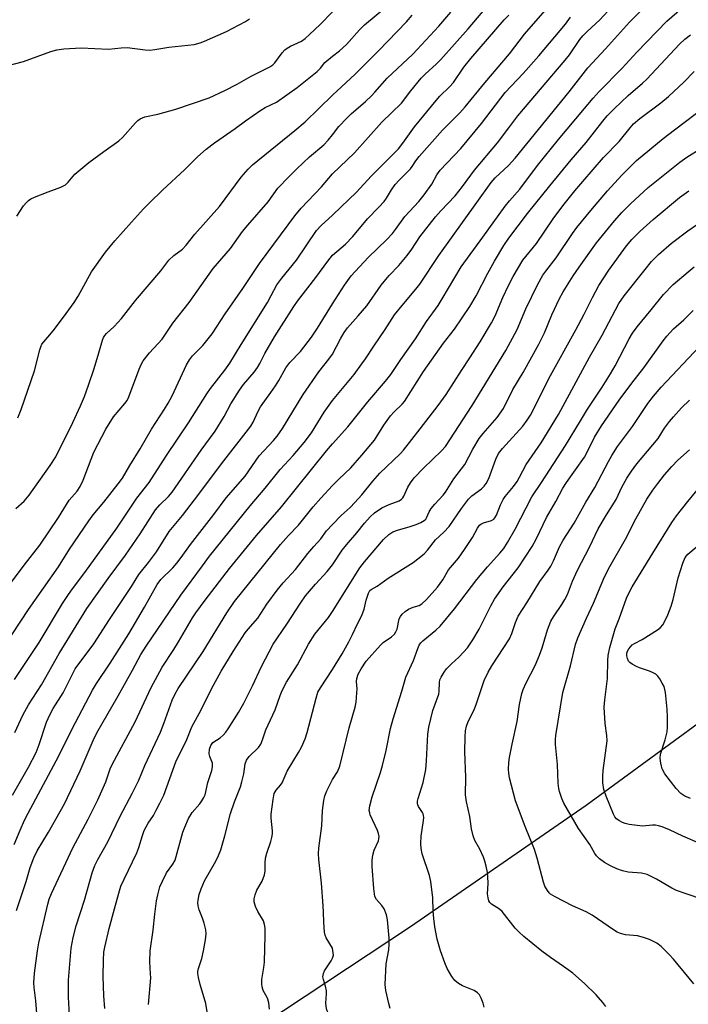
# Model space of a CAD drawing. Units: inches. Extents: x 1243770 to 1249770, y 569452 to 573452.
# Drawn here: x 1244911 to 1245101, y 573024 to 573303 of the extents above; entities that cross this region are included whole.
import ezdxf

# ---------------------------------------------------------------- set-up
doc = ezdxf.new("R2010")
doc.units = ezdxf.units.IN
doc.header["$MEASUREMENT"] = 0
doc.layers.add('NTRL-Pasture Land', color=2, linetype='Continuous')
doc.layers.add('Undefined', color=1, linetype='Continuous')

msp = doc.modelspace()

# ---------------------------------------------------------------- linework, layer by layer
at = {"layer": 'NTRL-Pasture Land'}
msp.add_lwpolyline([(1245214.26, 573311.4), (1245235.57, 573298.87), (1245252.64, 573274.61), (1245260.48, 573259.37), (1245261.3, 573252.44), (1245261.29, 573245.97), (1245183.53, 573173.09), (1245120.59, 573115.56), (1245071.94, 573079.96), (1245022.11, 573045.51), (1244968.21, 573009.85)], dxfattribs=at)
at = {"layer": 'Undefined'}
for points, elevation in [([(1245000, 573259.11), (1245006.25, 573265.05), (1245013.99, 573273.79), (1245019.57, 573279.21), (1245022.18, 573282.64), (1245025.19, 573286.26), (1245026.33, 573287.48), (1245029.41, 573290.26), (1245030.7, 573291.59), (1245038.47, 573300.27), (1245045.34, 573308.5)], 580), ([(1245000, 573182.54), (1245004.34, 573187.34), (1245009.99, 573194.43), (1245015.04, 573200.28), (1245016.55, 573202.22), (1245019.38, 573206.42), (1245023.58, 573212.34), (1245026.66, 573217.2), (1245029.94, 573221.79), (1245031.14, 573223.69), (1245036.47, 573232.71), (1245042.67, 573241.11), (1245049.01, 573249.97), (1245050.18, 573251.42), (1245053.12, 573254.77), (1245058.14, 573261.44), (1245064.12, 573268.86), (1245073.92, 573280.6), (1245075.64, 573282.48), (1245082.12, 573289.12), (1245086.31, 573293.66), (1245094.82, 573302.46), (1245100.52, 573307.33)], 592), ([(1244910.52, 573247.09), (1244912.41, 573250.03), (1244913.14, 573250.92), (1244913.75, 573251.52), (1244914.46, 573252), (1244915.52, 573252.5), (1244919.38, 573254.05), (1244922.97, 573255.35), (1244924.25, 573255.99), (1244925.05, 573256.75), (1244926.95, 573258.99), (1244930.88, 573262.32), (1244935.12, 573265.5), (1244939.4, 573268.45), (1244940.41, 573269.46), (1244944.13, 573273.6), (1244944.76, 573274.22), (1244945.45, 573274.75), (1244946.75, 573275.25), (1244950.47, 573276.03), (1244955.54, 573277.44), (1244965.05, 573280.72), (1244969.45, 573282.74), (1244972.98, 573284.59), (1244976.96, 573286.83), (1244982.23, 573289.47), (1244983.1, 573290.09), (1244983.69, 573290.65), (1244985.72, 573293.42), (1244986.5, 573294.29), (1244987.15, 573294.77), (1244988.11, 573295.32), (1244991.2, 573296.8), (1244992.21, 573297.5), (1244993.47, 573298.62), (1244996.49, 573301.53), (1245000, 573305.08)], 572), ([(1245000, 573236.08), (1245003.67, 573239.19), (1245005.78, 573241.36), (1245009.94, 573246.4), (1245013.14, 573249.65), (1245014.62, 573251.29), (1245015.27, 573252.18), (1245016.74, 573254.56), (1245017.81, 573256.08), (1245018.95, 573257.36), (1245022.08, 573260.53), (1245022.59, 573261.19), (1245023.6, 573262.77), (1245024.58, 573264), (1245031.2, 573271.55), (1245036.08, 573276.46), (1245037.61, 573278.13), (1245043.16, 573284.92), (1245050.16, 573293.17), (1245054.45, 573298.73), (1245060.29, 573305.5)], 584), ([(1245000, 573194.87), (1245006.1, 573202.18), (1245008.36, 573205.2), (1245009.36, 573206.62), (1245011.71, 573210.27), (1245014.98, 573214.93), (1245017.61, 573219.08), (1245019.76, 573221.8), (1245023.62, 573226.37), (1245024.72, 573227.78), (1245030.14, 573236), (1245040.97, 573250.96), (1245044.96, 573256.63), (1245046.14, 573257.97), (1245049.94, 573261.47), (1245051.8, 573263.55), (1245067.1, 573282.43), (1245072.4, 573289.15), (1245077.43, 573294.55), (1245084.27, 573302.12), (1245087.3, 573305.19)], 590), ([(1245000, 573270.21), (1245001.79, 573272.53), (1245004.04, 573274.91), (1245005.32, 573276.15), (1245009.34, 573279.62), (1245011.06, 573281.22), (1245012.05, 573282.27), (1245015.51, 573286.26), (1245022.8, 573293.04), (1245030.2, 573300.98), (1245033.57, 573304.97)], 578), ([(1245000, 573247.44), (1245002.47, 573249.73), (1245006.72, 573253.84), (1245011.08, 573258.55), (1245018.68, 573266.25), (1245019.94, 573267.81), (1245023.25, 573272.43), (1245029.38, 573279.9), (1245030.48, 573281.14), (1245033.2, 573283.82), (1245034.3, 573285.04), (1245037.29, 573289.35), (1245039.21, 573291.8), (1245048.69, 573302.81), (1245050, 573304.17)], 582), ([(1245000, 573281.46), (1245006.41, 573287.38), (1245013.09, 573293.99), (1245020.94, 573302.24), (1245022.59, 573304.12)], 576), ([(1244905.01, 573289.09), (1244912.32, 573291.01), (1244920.16, 573293.87), (1244921.83, 573294.27), (1244923.81, 573294.61), (1244928.68, 573294.9), (1244936.5, 573294.51), (1244940.03, 573294.86), (1244941.75, 573294.93), (1244946.87, 573294.3), (1244948.23, 573294.24), (1244949.59, 573294.38), (1244953.57, 573295.06), (1244960.78, 573295.84), (1244962.42, 573296.27), (1244963.71, 573296.72), (1244969.93, 573299.47), (1244975.35, 573302.36), (1244976.44, 573303.11)], 570), ([(1245000, 573222.26), (1245003.43, 573227.54), (1245005.3, 573230.16), (1245010.12, 573235.36), (1245015.42, 573240.46), (1245016.97, 573242.16), (1245017.86, 573243.31), (1245020.47, 573247.05), (1245024.45, 573251.28), (1245025.95, 573253.15), (1245028.14, 573256.23), (1245029.63, 573258.85), (1245030.57, 573260.2), (1245036.41, 573266.33), (1245042.3, 573273.37), (1245048.96, 573282.16), (1245054.06, 573287.55), (1245058.53, 573292.58), (1245066.12, 573301.57), (1245067.52, 573303.52)], 586), ([(1245000, 573170.71), (1245001.75, 573172.55), (1245005.15, 573175.76), (1245008.34, 573179.29), (1245011.87, 573183.58), (1245014.57, 573187.82), (1245016.47, 573190.43), (1245017.48, 573191.59), (1245019.73, 573193.75), (1245020.37, 573194.53), (1245025.84, 573203.06), (1245031.49, 573211.07), (1245034.64, 573215.06), (1245038.9, 573221.5), (1245040.72, 573224.54), (1245044.06, 573230.94), (1245045.93, 573234.31), (1245048.63, 573238.83), (1245049.97, 573240.88), (1245055.33, 573247.84), (1245061.66, 573255.75), (1245067.69, 573263.1), (1245071.91, 573268.03), (1245076.64, 573274.07), (1245077.92, 573275.55), (1245079.87, 573277.59), (1245083.89, 573281.35), (1245087.88, 573284.8), (1245089.18, 573286.02), (1245098.45, 573295.88), (1245099.92, 573297.32), (1245101.51, 573298.59)], 594), ([(1244910.78, 573189.88), (1244911.72, 573192.28), (1244915.51, 573203.25), (1244916.99, 573209.21), (1244917.25, 573210.04), (1244917.6, 573210.81), (1244918.09, 573211.51), (1244919.83, 573213.47), (1244921.12, 573215.08), (1244924.5, 573219.46), (1244926.75, 573222.63), (1244927.85, 573224.38), (1244931.69, 573231.29), (1244935.63, 573236.94), (1244938.27, 573240.11), (1244942.96, 573245.43), (1244946.42, 573249.23), (1244948.18, 573251.03), (1244951.79, 573254.51), (1244958.09, 573260.34), (1244961.68, 573263.98), (1244964.13, 573266.15), (1244966.51, 573267.93), (1244972.42, 573272.01), (1244975.31, 573274.17), (1244979.67, 573277.2), (1244980.91, 573277.97), (1244984.09, 573279.5), (1244990.01, 573283.58), (1244995.65, 573288.15), (1244996.55, 573289.07), (1244997.84, 573290.73), (1245000, 573292.53)], 574), ([(1245000, 573159.69), (1245002.44, 573162.2), (1245004.98, 573164.5), (1245006.34, 573165.87), (1245008.27, 573168.04), (1245011.44, 573171.92), (1245013.41, 573174.18), (1245019.15, 573179.71), (1245020.13, 573180.75), (1245024.89, 573186.77), (1245029.97, 573193.38), (1245032.2, 573196.54), (1245036.59, 573203.37), (1245038.99, 573206.95), (1245041.85, 573211.44), (1245045.13, 573216.83), (1245046.16, 573218.8), (1245048.31, 573224.05), (1245049.91, 573227.4), (1245051.28, 573230), (1245053.96, 573234.64), (1245057.81, 573239.36), (1245062.58, 573246.4), (1245065.31, 573250.07), (1245068.72, 573254.31), (1245070.95, 573256.99), (1245076.85, 573263.72), (1245081.32, 573268.31), (1245084.41, 573272.18), (1245085.4, 573273.28), (1245087.19, 573274.85), (1245093.11, 573279.27), (1245095.31, 573281.04), (1245099.62, 573285.09), (1245102.61, 573288.16)], 596), ([(1244910.19, 573164.15), (1244912.55, 573166.28), (1244914, 573167.95), (1244919.94, 573176.34), (1244921.49, 573178.82), (1244926.33, 573188.57), (1244928.51, 573193.33), (1244929.62, 573195.97), (1244930.78, 573199.13), (1244932.38, 573203.86), (1244933.77, 573208.32), (1244934.73, 573211.94), (1244935.04, 573212.69), (1244935.43, 573213.3), (1244935.93, 573213.86), (1244938.08, 573215.8), (1244940.15, 573218.08), (1244944.13, 573223.15), (1244951.28, 573231.57), (1244953.62, 573234.66), (1244954.97, 573235.98), (1244957.41, 573237.78), (1244958.49, 573238.86), (1244960.97, 573242.02), (1244967.91, 573249.83), (1244974.14, 573258.21), (1244976.04, 573260.47), (1244977.35, 573261.67), (1244989.29, 573271.41), (1244992.22, 573273.91), (1245000, 573281.46)], 576), ([(1245000, 573148.2), (1245002.78, 573152.33), (1245003.94, 573153.9), (1245006.87, 573157.25), (1245009.1, 573160.04), (1245010.66, 573161.81), (1245011.93, 573162.96), (1245014.01, 573164.33), (1245016.1, 573165.29), (1245018.94, 573166.38), (1245019.59, 573166.79), (1245019.95, 573167.23), (1245020.21, 573167.7), (1245021.32, 573170.24), (1245022.11, 573171.45), (1245023.16, 573172.85), (1245025.79, 573175.6), (1245030.92, 573180.5), (1245032.01, 573181.76), (1245039.62, 573193.43), (1245049.13, 573209.02), (1245052.33, 573214.95), (1245054.84, 573220.79), (1245058.13, 573227.64), (1245059.66, 573230.39), (1245060.47, 573231.53), (1245063.43, 573235.28), (1245068.08, 573242.18), (1245069.33, 573243.86), (1245073.26, 573248.71), (1245078.02, 573254.26), (1245082.08, 573258.77), (1245086.22, 573262.9), (1245093.75, 573269.11), (1245096.95, 573271.64), (1245105.96, 573278.4)], 598), ([(1244908.69, 573142.9), (1244912.55, 573148.14), (1244917, 573153.8), (1244922.3, 573161.61), (1244925.31, 573166.59), (1244927.55, 573169.14), (1244928.47, 573170.44), (1244929.31, 573172.21), (1244932.32, 573180.13), (1244935.67, 573186.65), (1244937.91, 573190.16), (1244941.08, 573193.94), (1244941.72, 573194.86), (1244942.28, 573195.84), (1244945.13, 573203.72), (1244945.7, 573205.08), (1244946.27, 573206.08), (1244948.08, 573208.31), (1244951.71, 573212.25), (1244954.67, 573216.72), (1244959.38, 573222.61), (1244966.18, 573232.23), (1244971.05, 573237.98), (1244974.49, 573242.73), (1244975.95, 573244.58), (1244981.71, 573251.19), (1244984.53, 573255.08), (1244987.57, 573258.31), (1244989.87, 573260.55), (1244993.45, 573263.9), (1244997.51, 573267.35), (1244998.78, 573268.7), (1245000, 573270.21)], 578), ([(1245000, 573134.92), (1245007.75, 573147.39), (1245009.04, 573149.03), (1245014.42, 573155.43), (1245015.95, 573156.81), (1245017.13, 573157.55), (1245018.39, 573158.04), (1245022.06, 573159.05), (1245023.75, 573159.61), (1245025.08, 573160.2), (1245026.03, 573160.8), (1245026.42, 573161.17), (1245026.69, 573161.57), (1245027.39, 573163.25), (1245027.95, 573164.18), (1245029.02, 573165.46), (1245031.37, 573167.99), (1245032.06, 573168.84), (1245034.44, 573172.63), (1245037.56, 573176.68), (1245039.77, 573181.01), (1245041.62, 573184), (1245042.72, 573185.43), (1245046.72, 573190.04), (1245048.45, 573192.6), (1245051.18, 573197.97), (1245054.06, 573202.77), (1245058.52, 573210.76), (1245060.16, 573214.04), (1245062.17, 573219.08), (1245064.4, 573223.73), (1245065.45, 573225.65), (1245068.26, 573230.19), (1245069.91, 573232.64), (1245074.89, 573239.57), (1245079.96, 573245.8), (1245082.08, 573248.19), (1245084.54, 573250.66), (1245089.54, 573255.23), (1245098.53, 573262.47), (1245100.46, 573263.87), (1245104.73, 573266.49)], 600), ([(1244906.85, 573125.03), (1244913.81, 573135.58), (1244922.33, 573147.66), (1244925.45, 573152.64), (1244930.89, 573160.7), (1244932.13, 573162.36), (1244935.15, 573165.94), (1244939.25, 573171.18), (1244940.41, 573172.81), (1244942.48, 573176.37), (1244945.48, 573181.12), (1244948.65, 573186.67), (1244952.39, 573192.39), (1244953.41, 573194.08), (1244954.5, 573196.15), (1244958.61, 573204.91), (1244959.42, 573206.36), (1244960.31, 573207.47), (1244963.26, 573210.47), (1244965.87, 573213.75), (1244969.52, 573219.41), (1244974.57, 573226.55), (1244979.26, 573233.68), (1244989.27, 573247.19), (1244991.11, 573249.43), (1244996.84, 573255.39), (1245000, 573259.11)], 580), ([(1245000, 573118.5), (1245002.71, 573123), (1245004.61, 573126.33), (1245005.69, 573128.41), (1245007.08, 573131.49), (1245008.32, 573133.82), (1245009.02, 573135.65), (1245009.56, 573138.21), (1245009.88, 573139.35), (1245010.19, 573140.17), (1245010.61, 573140.88), (1245011, 573141.23), (1245012.65, 573142.13), (1245015.79, 573144.44), (1245022.85, 573148.84), (1245024.21, 573149.89), (1245025.95, 573151.37), (1245026.93, 573152.39), (1245029.21, 573155.31), (1245031.58, 573157.45), (1245033.08, 573159.08), (1245036.58, 573164.2), (1245038.56, 573166.79), (1245039.53, 573167.74), (1245042.22, 573169.72), (1245042.99, 573170.52), (1245043.57, 573171.28), (1245044.32, 573172.71), (1245046.32, 573178.21), (1245047.1, 573179.82), (1245048.2, 573181.2), (1245053.98, 573187.55), (1245055.22, 573189.21), (1245056.11, 573190.62), (1245058.83, 573195.91), (1245061.31, 573201.06), (1245069.04, 573214.85), (1245071.41, 573219.35), (1245073.72, 573224.08), (1245075.49, 573227.46), (1245078.32, 573231.77), (1245083.41, 573238.72), (1245084.86, 573240.51), (1245087.16, 573242.78), (1245090.94, 573246.15), (1245098.44, 573252.42), (1245101.04, 573254.31)], 602), ([(1245000, 573087.33), (1245001.4, 573089.45), (1245002.03, 573091.11), (1245004.71, 573101.96), (1245006.39, 573107.79), (1245006.67, 573109.23), (1245006.94, 573111.89), (1245006.96, 573113.07), (1245006.84, 573115.14), (1245006.9, 573115.97), (1245007.29, 573117.22), (1245008.12, 573118.71), (1245009.57, 573120.84), (1245013.57, 573125.43), (1245014.4, 573126.22), (1245016.74, 573127.78), (1245017.58, 573128.56), (1245018, 573129.24), (1245018.31, 573129.98), (1245018.88, 573132.85), (1245019.26, 573133.58), (1245019.79, 573134.22), (1245020.61, 573134.99), (1245021.55, 573135.61), (1245022.86, 573136.17), (1245024.54, 573136.68), (1245025.37, 573137.18), (1245026.61, 573138.38), (1245029.75, 573141.83), (1245031.33, 573143.92), (1245032.92, 573146.75), (1245035.69, 573150.11), (1245037.4, 573152.53), (1245039.71, 573155.97), (1245041.13, 573158.58), (1245041.73, 573159.42), (1245042.11, 573159.75), (1245042.78, 573160.11), (1245045.1, 573160.79), (1245045.71, 573161.18), (1245046.07, 573161.58), (1245046.49, 573162.29), (1245047.62, 573165.18), (1245048.38, 573166.73), (1245048.96, 573167.55), (1245051.33, 573170.43), (1245052.33, 573171.82), (1245053.06, 573173.07), (1245054.91, 573176.67), (1245059.17, 573182.78), (1245064.11, 573190.81), (1245072.89, 573207.13), (1245076.51, 573213.35), (1245081.18, 573222.37), (1245082.7, 573224.53), (1245088.64, 573232.03), (1245090.48, 573234.25), (1245092.45, 573236.28), (1245096.11, 573239.45), (1245100.74, 573242.94), (1245108.98, 573248.61)], 604), ([(1244909.81, 573115.7), (1244916.78, 573126.22), (1244923.45, 573137.22), (1244925.14, 573139.81), (1244926.3, 573141.44), (1244929.79, 573146.02), (1244938.83, 573158.64), (1244944.53, 573167.09), (1244948.03, 573171.54), (1244952.95, 573179.22), (1244959.16, 573188.5), (1244964.36, 573196.75), (1244965.43, 573198.23), (1244969.48, 573203.41), (1244970.88, 573205.37), (1244974.1, 573210.71), (1244981.52, 573222.66), (1244982.61, 573224.58), (1244984.19, 573227.64), (1244985.61, 573229.51), (1244989.77, 573234.65), (1244995.48, 573243.05), (1244996.81, 573244.51), (1245000, 573247.44)], 582), ([(1244909.86, 573100.67), (1244912.13, 573105.53), (1244913.79, 573108.47), (1244917.46, 573114.21), (1244922.49, 573123.08), (1244930.3, 573135.78), (1244936.36, 573144.3), (1244941.32, 573150.95), (1244945.48, 573157.02), (1244949.81, 573163.78), (1244951.04, 573165.24), (1244953.48, 573167.6), (1244954.51, 573168.81), (1244962.77, 573180.69), (1244966.74, 573186.1), (1244969.3, 573190.3), (1244971.21, 573193.86), (1244973.63, 573197.79), (1244974.78, 573199.36), (1244977.74, 573202.84), (1244978.7, 573204.15), (1244979.37, 573205.33), (1244980.8, 573208.2), (1244983.55, 573212.88), (1244989.04, 573221.47), (1244990.09, 573222.96), (1244995.27, 573229.7), (1244998.63, 573234.39), (1245000, 573236.08)], 584), ([(1245016.39, 573022.39), (1245015.99, 573023.79), (1245015.13, 573027.5), (1245014.93, 573029.2), (1245015.24, 573035.02), (1245015.94, 573038.98), (1245016.09, 573040.6), (1245016.05, 573042.3), (1245015.6, 573047.5), (1245015.32, 573048.89), (1245014.62, 573050.66), (1245014, 573051.58), (1245012.5, 573053.26), (1245012.04, 573054.14), (1245011.72, 573056.41), (1245011.24, 573062.6), (1245011.2, 573064.38), (1245011.4, 573065.82), (1245011.81, 573067.23), (1245013, 573069.95), (1245013.17, 573070.5), (1245013.22, 573071.15), (1245013.05, 573071.99), (1245012.74, 573072.82), (1245010.7, 573077.32), (1245010.54, 573077.84), (1245010.44, 573078.52), (1245010.59, 573079.87), (1245011.25, 573082.4), (1245013.64, 573089.33), (1245014.21, 573091.24), (1245015.24, 573095.53), (1245016.48, 573101.74), (1245017.21, 573104.54), (1245019.69, 573112.39), (1245020.81, 573116.36), (1245022.93, 573121.11), (1245024.17, 573124.45), (1245024.59, 573125.37), (1245025.07, 573126.06), (1245025.65, 573126.68), (1245029.3, 573129.64), (1245030.52, 573130.84), (1245034.57, 573135.77), (1245040.89, 573144.06), (1245043.98, 573147.63), (1245047.48, 573151.47), (1245048.58, 573152.87), (1245049.62, 573154.5), (1245051.76, 573158.29), (1245056.55, 573167.53), (1245059.31, 573171.54), (1245066.03, 573182.04), (1245070.37, 573189.07), (1245072.31, 573192.41), (1245076.45, 573198.62), (1245078.82, 573202.41), (1245080.14, 573204.69), (1245084.13, 573212.29), (1245085.11, 573213.97), (1245086.42, 573215.76), (1245090.39, 573220.51), (1245093.86, 573224.88), (1245096.59, 573227.71), (1245100.83, 573231.32), (1245102.58, 573232.7)], 606), ([(1244909.27, 573082.89), (1244913.75, 573090.81), (1244915.93, 573095.01), (1244916.83, 573097.22), (1244918.9, 573103.55), (1244919.81, 573105.64), (1244920.78, 573107.47), (1244923.63, 573111.87), (1244926.23, 573117.22), (1244927.06, 573118.7), (1244928.03, 573120.13), (1244930.45, 573123.25), (1244932.28, 573125.83), (1244936.77, 573132.73), (1244943, 573142.06), (1244945.05, 573145.49), (1244947.83, 573148.91), (1244950.05, 573151.89), (1244953.7, 573157.65), (1244957.43, 573162.16), (1244962.08, 573168.25), (1244968.49, 573176.9), (1244976.84, 573187.57), (1244977.51, 573188.7), (1244978.89, 573191.8), (1244979.56, 573193.02), (1244982.52, 573197.06), (1244983.84, 573199.02), (1244984.77, 573200.52), (1244986.79, 573204.11), (1244987.93, 573205.57), (1244990.91, 573208.69), (1244994.05, 573212.83), (1244995.73, 573215.32), (1245000, 573222.26)], 586), ([(1245042.97, 573022.76), (1245042.68, 573023.88), (1245042.19, 573025.24), (1245041.66, 573026.23), (1245041.11, 573026.83), (1245040.22, 573027.46), (1245036.9, 573028.77), (1245035.73, 573029.42), (1245034.67, 573030.27), (1245033.81, 573031.4), (1245032.54, 573033.7), (1245031.87, 573035.28), (1245030.59, 573038.73), (1245029.67, 573042.03), (1245029.04, 573045.5), (1245028.7, 573047.86), (1245028.53, 573050.06), (1245028.44, 573053.73), (1245027.92, 573058.42), (1245027.46, 573060.11), (1245025.43, 573066.19), (1245025.11, 573067.69), (1245025.09, 573069.16), (1245025.19, 573071.23), (1245025.83, 573075.66), (1245025.89, 573076.53), (1245025.85, 573077.07), (1245025.71, 573077.56), (1245025.49, 573077.99), (1245024.36, 573079.66), (1245024.16, 573080.09), (1245024.08, 573080.58), (1245024.12, 573081.12), (1245024.33, 573081.96), (1245025.74, 573086.46), (1245026.42, 573090.15), (1245026.67, 573092.6), (1245027.04, 573100.2), (1245027.29, 573102.19), (1245028.46, 573106.88), (1245030.17, 573111.55), (1245030.29, 573112.31), (1245030.31, 573114.87), (1245030.47, 573115.62), (1245030.8, 573116.36), (1245031.67, 573117.78), (1245032.36, 573118.67), (1245033.73, 573120.11), (1245035.86, 573122.04), (1245037.19, 573123.39), (1245038.25, 573124.7), (1245039.81, 573126.9), (1245041.59, 573129.95), (1245044.87, 573136.61), (1245045.95, 573138.51), (1245048.4, 573142), (1245052.61, 573147.33), (1245056.64, 573153.43), (1245057.85, 573155.69), (1245060.67, 573161.6), (1245063.37, 573166.2), (1245065.33, 573169.91), (1245066.37, 573171.54), (1245071.46, 573178.78), (1245072.22, 573180.13), (1245074.31, 573184.39), (1245076.24, 573187.65), (1245081.34, 573194.91), (1245084.86, 573199.7), (1245088.33, 573204.1), (1245093.76, 573211.72), (1245094.8, 573213.07), (1245096.7, 573215.13), (1245099.59, 573217.7), (1245102.25, 573220.34)], 608), ([(1245077.47, 573022.92), (1245076.65, 573024.05), (1245074.82, 573026.2), (1245071.51, 573029.46), (1245068.2, 573032.34), (1245065.55, 573034.29), (1245061.81, 573036.81), (1245059.32, 573038.62), (1245054.26, 573042.76), (1245052.81, 573044.11), (1245051.83, 573045.13), (1245048.16, 573049.87), (1245047.33, 573050.57), (1245045.1, 573051.94), (1245044.63, 573052.41), (1245044.38, 573052.89), (1245044.14, 573053.71), (1245043.98, 573054.86), (1245044.13, 573057.83), (1245044.08, 573059.82), (1245043.94, 573060.97), (1245043.59, 573062.7), (1245043.24, 573064.13), (1245042.86, 573065.23), (1245041.75, 573067.55), (1245040.4, 573070), (1245039.93, 573071.33), (1245039.45, 573073.27), (1245038.92, 573076.78), (1245037.97, 573080.98), (1245037.71, 573082.99), (1245037.8, 573087.96), (1245037.49, 573095.2), (1245037.6, 573099.44), (1245037.75, 573101.1), (1245038.03, 573102.42), (1245038.38, 573103.47), (1245040.25, 573107.36), (1245040.77, 573108.62), (1245042.97, 573115.41), (1245044.15, 573117.79), (1245045.14, 573119.59), (1245050.16, 573127.21), (1245050.84, 573128.71), (1245051.88, 573131.86), (1245052.67, 573133.68), (1245055.11, 573137.41), (1245058.76, 573143.45), (1245061.17, 573146.65), (1245061.93, 573147.84), (1245062.71, 573149.36), (1245064.42, 573153.3), (1245065.41, 573155.24), (1245068.53, 573160.05), (1245071.84, 573165.95), (1245074.42, 573170.14), (1245078.24, 573177.48), (1245079.24, 573179.25), (1245080.83, 573181.73), (1245085.12, 573187.45), (1245089.43, 573193.97), (1245091.03, 573196.05), (1245093.24, 573198.58), (1245104.12, 573210.18)], 610), ([(1244909.74, 573068.86), (1244911.4, 573072.97), (1244912.66, 573075.75), (1244913.67, 573077.77), (1244921.67, 573092.6), (1244927.07, 573103.48), (1244931.95, 573112.61), (1244933.1, 573114.51), (1244936.98, 573120.27), (1244942.19, 573128.6), (1244946.68, 573136.22), (1244950.24, 573142.67), (1244951.31, 573144.02), (1244954.75, 573147.37), (1244955.87, 573148.66), (1244957.09, 573150.24), (1244959.7, 573153.93), (1244966.33, 573162.49), (1244969.85, 573167.2), (1244975.2, 573173.37), (1244979.16, 573179.08), (1244983.3, 573183.52), (1244984.31, 573184.72), (1244985.82, 573186.92), (1244991.72, 573196.5), (1244996.12, 573202.91), (1244998.97, 573206.55), (1245000, 573208.01)], 588), ([(1244910.41, 573050.19), (1244913.09, 573058.41), (1244914.22, 573062.32), (1244915.28, 573065.07), (1244916.28, 573067.03), (1244919.43, 573072.37), (1244924.03, 573080.44), (1244928.43, 573089.77), (1244932.1, 573098.35), (1244933.16, 573100.55), (1244939.22, 573111.04), (1244943.27, 573118.31), (1244945.64, 573122.74), (1244947.13, 573125.15), (1244956.96, 573139.61), (1244963.15, 573147.92), (1244965.07, 573150.68), (1244976.63, 573164.91), (1244980.94, 573169.95), (1244985.14, 573175.26), (1244988.87, 573179.24), (1244992, 573182.93), (1244994, 573185.61), (1244997.63, 573191.49), (1245000, 573194.87)], 590), ([(1245102.45, 573029.37), (1245096.67, 573036.35), (1245095.49, 573037.67), (1245093.18, 573039.98), (1245092, 573040.84), (1245089.93, 573041.94), (1245088.24, 573042.53), (1245086.5, 573042.92), (1245083.06, 573043.26), (1245081.72, 573043.61), (1245080.7, 573044.03), (1245079.7, 573044.65), (1245073.62, 573048.86), (1245071.93, 573049.74), (1245068.07, 573051.43), (1245063.1, 573054.04), (1245061.87, 573054.81), (1245061.46, 573055.19), (1245060.94, 573055.85), (1245060.23, 573057.07), (1245059.83, 573058.16), (1245058.07, 573064.98), (1245057.24, 573067.49), (1245054.63, 573073.96), (1245051.86, 573081.28), (1245050.22, 573087.78), (1245049.98, 573089.11), (1245049.91, 573090.2), (1245050.02, 573092.15), (1245050.22, 573093.58), (1245050.95, 573097.35), (1245052.39, 573103.79), (1245053.02, 573108.59), (1245053.65, 573111.69), (1245054.04, 573112.81), (1245054.89, 573114.72), (1245057.44, 573119.65), (1245058.68, 573122.54), (1245059.45, 573124.68), (1245060.94, 573129.79), (1245061.93, 573132.22), (1245062.67, 573133.46), (1245065.08, 573136.92), (1245065.9, 573138.34), (1245066.61, 573139.83), (1245068.07, 573143.59), (1245069.46, 573146.73), (1245072.9, 573153.24), (1245075.35, 573158.39), (1245077.69, 573162.41), (1245080.4, 573166.75), (1245082.01, 573170.21), (1245083.44, 573172.81), (1245084.77, 573174.77), (1245086.33, 573176.87), (1245092.38, 573184), (1245094.2, 573186.97), (1245095.6, 573188.88), (1245096.7, 573190.22), (1245098.94, 573192.72), (1245101.22, 573194.91)], 612), ([(1244916.44, 573017.41), (1244915.83, 573024.5), (1244915.37, 573028.34), (1244915.29, 573029.64), (1244915.52, 573032.36), (1244916.31, 573038.7), (1244916.69, 573040.98), (1244919.24, 573051.94), (1244919.67, 573053.34), (1244920.3, 573054.96), (1244926.31, 573067.91), (1244930.69, 573076.01), (1244933.46, 573081.58), (1244935.7, 573086.64), (1244936.98, 573090.29), (1244937.55, 573091.61), (1244944, 573103.68), (1244948.57, 573113.42), (1244951.67, 573119.2), (1244955.02, 573124.19), (1244956.36, 573126.32), (1244960.26, 573133.18), (1244961.22, 573134.58), (1244963.88, 573138.16), (1244970.75, 573147.12), (1244978.43, 573156.48), (1244985.56, 573164.67), (1244998.31, 573180.57), (1245000, 573182.54)], 592), ([(1245105.03, 573053.3), (1245100.34, 573054.84), (1245097.59, 573055.86), (1245096.27, 573056.53), (1245091.89, 573059.06), (1245089.26, 573060.37), (1245087.63, 573060.72), (1245083.87, 573061), (1245082.24, 573061.4), (1245080.64, 573061.94), (1245078.85, 573062.81), (1245077.11, 573063.81), (1245075.71, 573064.84), (1245074.87, 573065.61), (1245074.37, 573066.3), (1245072.94, 573068.83), (1245069.76, 573073.42), (1245065.59, 573080.57), (1245065, 573081.92), (1245064.34, 573083.91), (1245064.14, 573084.77), (1245063.98, 573086.23), (1245063.78, 573091.55), (1245063.24, 573097.22), (1245063.21, 573098.66), (1245063.31, 573099.81), (1245065.35, 573111.97), (1245067.53, 573119.53), (1245068.93, 573125.57), (1245069.59, 573127.49), (1245072.06, 573133.12), (1245074.05, 573137.31), (1245077.15, 573144.77), (1245078.68, 573147.77), (1245083.1, 573155.45), (1245086.07, 573161.25), (1245089.19, 573166.84), (1245090.88, 573169.42), (1245092.25, 573171.31), (1245094.13, 573173.71), (1245096.19, 573176.14), (1245097.96, 573177.92), (1245101.25, 573180.81)], 614), ([(1245104.2, 573069.16), (1245099.4, 573071.2), (1245095.57, 573073.04), (1245093.47, 573073.86), (1245092.41, 573074.19), (1245091.6, 573074.32), (1245090.77, 573074.32), (1245087.89, 573074.07), (1245084.14, 573074.58), (1245083, 573074.83), (1245082.21, 573075.12), (1245081.22, 573075.65), (1245080.56, 573076.13), (1245080.04, 573076.76), (1245079.66, 573077.49), (1245077.61, 573082.58), (1245076.99, 573084.45), (1245076.68, 573086.35), (1245076.66, 573088.25), (1245076.77, 573089.89), (1245077.85, 573098.24), (1245077.79, 573099.82), (1245077.31, 573103.24), (1245077.04, 573107.86), (1245077.2, 573109.87), (1245078.01, 573115.95), (1245078.08, 573121.09), (1245078.17, 573122.53), (1245078.68, 573124.78), (1245080.19, 573130.09), (1245081.28, 573132.87), (1245083.34, 573138.71), (1245083.94, 573139.98), (1245085.03, 573141.96), (1245090.85, 573151.52), (1245096.24, 573160.17), (1245097.53, 573162.12), (1245100.75, 573166.21), (1245108.23, 573175.26)], 616), ([(1244925.42, 573020.45), (1244925.11, 573025.55), (1244925.15, 573030.39), (1244925.88, 573039.42), (1244926.48, 573042.51), (1244927.3, 573045.84), (1244929.62, 573053.1), (1244931.82, 573060.83), (1244932.58, 573062.91), (1244933.44, 573064.64), (1244936.29, 573069.59), (1244939.75, 573076.95), (1244943.25, 573083.51), (1244945.04, 573087.12), (1244946.81, 573091.26), (1244951.19, 573100.77), (1244952.14, 573103.17), (1244954.55, 573109.77), (1244955.38, 573111.62), (1244956.22, 573113.16), (1244963.36, 573123.64), (1244969.99, 573134.55), (1244972.24, 573137.76), (1244985.26, 573153.96), (1244987.55, 573156.54), (1244990.38, 573159.44), (1244994.56, 573164.7), (1244996.67, 573167.13), (1245000, 573170.71)], 594), ([(1244935.46, 573022.38), (1244935.17, 573025.95), (1244934.98, 573031.39), (1244935.01, 573036.07), (1244935.18, 573038.32), (1244935.4, 573039.73), (1244936.62, 573045.06), (1244938.2, 573050.59), (1244939.39, 573055.09), (1244940.01, 573057.01), (1244940.92, 573059.07), (1244944.52, 573066.53), (1244945.07, 573068.06), (1244946.08, 573071.46), (1244946.62, 573072.84), (1244947.74, 573074.93), (1244949.19, 573077.14), (1244950.02, 573078.59), (1244951.07, 573080.58), (1244952.16, 573082.89), (1244955.54, 573092.34), (1244958.69, 573098.69), (1244960.11, 573102.21), (1244962.72, 573107.06), (1244965.72, 573113.04), (1244968.46, 573118.05), (1244971.84, 573123.62), (1244975.27, 573128.87), (1244976.08, 573129.96), (1244978.79, 573133.12), (1244981.41, 573137.08), (1244984.27, 573141.04), (1244986, 573143.14), (1244989.5, 573146.92), (1244993.02, 573151.43), (1244994.73, 573153.44), (1244996.67, 573155.56), (1244998.33, 573157.86), (1245000, 573159.69)], 596), ([(1245101.56, 573081.96), (1245099.91, 573082.61), (1245098.77, 573083.37), (1245097.45, 573084.8), (1245094.29, 573088.93), (1245093.52, 573090.33), (1245093.27, 573091.11), (1245093.12, 573091.94), (1245092.97, 573093.34), (1245093.04, 573094.46), (1245094.38, 573098.59), (1245094.88, 573100.81), (1245095.05, 573102.2), (1245095.05, 573104.99), (1245094.94, 573107.24), (1245094.41, 573111.96), (1245094.27, 573112.84), (1245094.02, 573113.66), (1245093.52, 573114.68), (1245092.79, 573115.9), (1245092.3, 573116.58), (1245091.7, 573117.16), (1245090.96, 573117.59), (1245089.9, 573118.07), (1245087.06, 573119.01), (1245086.25, 573119.35), (1245084.97, 573120.01), (1245084.31, 573120.5), (1245083.98, 573120.9), (1245083.66, 573121.62), (1245083.48, 573122.39), (1245083.47, 573123.16), (1245083.64, 573123.67), (1245084.05, 573124.41), (1245084.97, 573125.47), (1245085.62, 573125.9), (1245087.83, 573127.06), (1245092.13, 573129.75), (1245093.02, 573130.42), (1245093.69, 573131.19), (1245094.25, 573132.19), (1245095.11, 573134.04), (1245096.03, 573136.46), (1245096.6, 573138.38), (1245098.01, 573144.56), (1245099.33, 573148.67), (1245100, 573150.24), (1245100.8, 573151.25), (1245103.17, 573153.17)], 618), ([(1244947.84, 573023.48), (1244948.43, 573031.02), (1244948.42, 573032.17), (1244948.19, 573035.58), (1244948.29, 573038.72), (1244949.17, 573044.59), (1244949.61, 573049.13), (1244950.1, 573052.92), (1244950.45, 573054.63), (1244951.07, 573056.86), (1244951.74, 573058.47), (1244952.91, 573060.81), (1244954.68, 573063.29), (1244955.33, 573064.47), (1244957.56, 573072.39), (1244958.08, 573073.77), (1244959.19, 573076.21), (1244960.2, 573077.92), (1244962.33, 573080.39), (1244962.97, 573081.26), (1244963.53, 573082.17), (1244963.87, 573082.94), (1244964.67, 573086.5), (1244965.78, 573089.83), (1244966, 573090.89), (1244965.94, 573091.92), (1244965.22, 573093.81), (1244965.03, 573094.61), (1244965.09, 573095.91), (1244965.45, 573096.91), (1244966.1, 573097.76), (1244968.12, 573099.17), (1244968.98, 573099.91), (1244969.76, 573100.72), (1244970.44, 573101.65), (1244973.35, 573106.27), (1244974.83, 573108.96), (1244977.3, 573113.86), (1244979.83, 573119.39), (1244983.15, 573125.67), (1244987.09, 573131.35), (1244990.89, 573137.32), (1244992.34, 573139.38), (1244995.13, 573142.72), (1244998.49, 573146.27), (1245000, 573148.2)], 598), ([(1244964.54, 573020.81), (1244964.03, 573023.72), (1244962.46, 573029.12), (1244962, 573031.15), (1244961.83, 573032.32), (1244961.83, 573032.86), (1244961.99, 573033.68), (1244962.92, 573036.51), (1244963.43, 573038.67), (1244963.97, 573041.81), (1244964.14, 573043.52), (1244964.06, 573044.63), (1244963.6, 573046.57), (1244963.17, 573047.93), (1244962.22, 573050.36), (1244961.92, 573051.46), (1244961.84, 573052.28), (1244961.87, 573053.1), (1244962.2, 573054.69), (1244962.72, 573056.26), (1244963.73, 573058.58), (1244966.89, 573064.12), (1244967.69, 573065.72), (1244968.33, 573067.36), (1244969.49, 573071.31), (1244971.1, 573077.68), (1244972.22, 573080.94), (1244973.87, 573085.19), (1244974.31, 573086.61), (1244974.88, 573088.92), (1244975.25, 573091.79), (1244975.57, 573092.77), (1244976.38, 573093.84), (1244979.03, 573096.43), (1244979.66, 573097.33), (1244980.19, 573098.54), (1244981.1, 573101.38), (1244983.73, 573107.11), (1244985.18, 573111.16), (1244985.74, 573112.52), (1244986.98, 573114.88), (1244990.11, 573119.85), (1244993.16, 573125.7), (1244994.97, 573128.54), (1244998.82, 573133.25), (1245000, 573134.92)], 600), ([(1244982.14, 573022.2), (1244981.91, 573023.91), (1244981.66, 573025), (1244981.45, 573025.51), (1244980.7, 573026.75), (1244980.36, 573027.47), (1244980.03, 573028.48), (1244979.92, 573029.26), (1244980, 573030.57), (1244980.55, 573034), (1244980.71, 573035.45), (1244980.94, 573043.14), (1244980.9, 573045.18), (1244980.72, 573046.21), (1244980.41, 573047.2), (1244978.8, 573049.91), (1244978.18, 573051.24), (1244977.78, 573052.62), (1244977.78, 573053.45), (1244978.05, 573054.55), (1244978.53, 573055.9), (1244980.01, 573058.5), (1244980.7, 573060.26), (1244980.9, 573061.32), (1244980.88, 573063.61), (1244981.02, 573064.97), (1244981.41, 573066.37), (1244982.53, 573069.71), (1244982.82, 573070.83), (1244982.96, 573071.94), (1244982.97, 573072.79), (1244982.59, 573076.33), (1244982.57, 573077.51), (1244983.14, 573081.61), (1244983.5, 573083.32), (1244983.72, 573083.84), (1244984.02, 573084.31), (1244985.26, 573085.71), (1244985.7, 573086.35), (1244987.11, 573089.7), (1244990.37, 573094.95), (1244991.2, 573096.45), (1244992.2, 573098.85), (1244992.8, 573100.66), (1244995.34, 573110.39), (1244995.87, 573112.09), (1244996.56, 573113.35), (1245000, 573118.5)], 602), ([(1245000, 573039.43), (1244998.21, 573042.38), (1244997.89, 573043.16), (1244997.72, 573043.98), (1244997.51, 573046.82), (1244997.48, 573049.67), (1244997.38, 573051.44), (1244996.84, 573057.9), (1244996.1, 573064.62), (1244995.99, 573066.33), (1244996.08, 573067.87), (1244996.97, 573074.16), (1244997.2, 573078.56), (1244997.52, 573081.32), (1244997.85, 573082.63), (1244998.4, 573084.11), (1245000, 573087.33)], 604), ([(1245000, 573036.59), (1245000.25, 573037.44), (1245000, 573039.43)], 604), ([(1245000, 573019.5), (1244998.79, 573021.13), (1244998.47, 573021.71), (1244998.29, 573022.22), (1244998.15, 573023.83), (1244998.31, 573026.49), (1244998.27, 573027.34), (1244998, 573028.65), (1244997.4, 573030.55), (1244997.29, 573031.34), (1244997.44, 573032.3), (1244997.76, 573033.05), (1244999.6, 573035.85), (1245000, 573036.59)], 604)]:
    msp.add_lwpolyline(points, dxfattribs=dict(at, elevation=elevation))
for points in [[(1245000, 573208.01, 588), (1245002.23, 573212.34, 588), (1245003.27, 573214.1, 588), (1245004.22, 573215.43, 588), (1245007.32, 573218.82, 588), (1245009.77, 573221.7, 588), (1245013.83, 573227.53, 588), (1245015.08, 573229.15, 588), (1245016.03, 573230.25, 588), (1245018.83, 573233.15, 588), (1245021.2, 573235.94, 588), (1245022.47, 573237.71, 588), (1245024.78, 573241.25, 588), (1245029.24, 573246.96, 588), (1245030.75, 573248.67, 588), (1245034.82, 573252.86, 588), (1245036.9, 573255.55, 588), (1245040.31, 573260.18, 588), (1245046.82, 573267.88, 588), (1245049.97, 573272.17, 588), (1245052.6, 573275.59, 588), (1245066.02, 573291.39, 588), (1245067.17, 573292.91, 588), (1245070.12, 573297.19, 588), (1245071.01, 573298.29, 588), (1245072.2, 573299.5, 588), (1245075.82, 573302.78, 588), (1245079.33, 573306.57, 588)], [(1245000, 573292.53, 574), (1245001.99, 573294.05, 574), (1245004.01, 573295.81, 574), (1245007.66, 573300.02, 574), (1245009.06, 573301.41, 574), (1245015.16, 573306.42, 574)]]:
    msp.add_polyline3d(points, dxfattribs=at)

doc.saveas('drawing.dxf')
